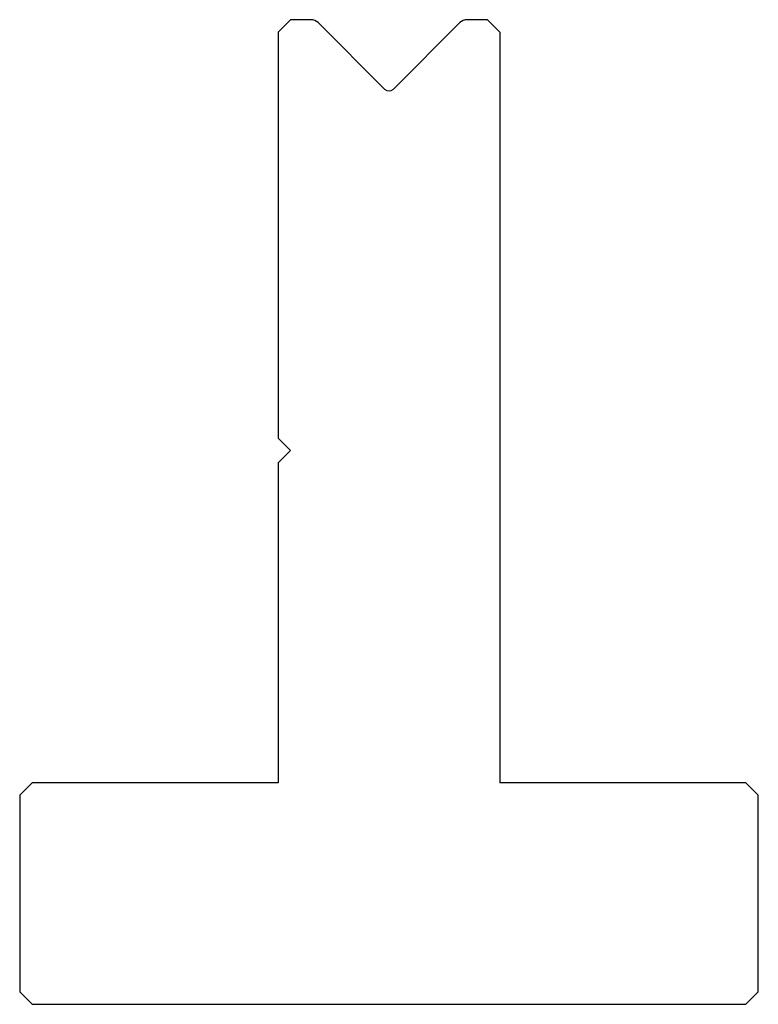
# Model space of a CAD drawing. Units: millimetres. Extents: x -30 to 30, y -40 to 40.
import ezdxf

# ---------------------------------------------------------------- set-up
doc = ezdxf.new("R2010")
doc.units = ezdxf.units.MM

msp = doc.modelspace()

# ---------------------------------------------------------------- linework, layer by layer
at = {"color": 7, "linetype": 'Continuous'}
for p, q in [((-8, 40), (-9, 39)), ((-6.331, 40), (-8, 40)), ((8, 40), (6.331, 40)), ((9, 39), (8, 40)), ((-0.354, 34.354), (-5.766, 39.766)), ((5.766, 39.766), (0.354, 34.354)), ((-9, 39), (-9, 6)), ((9, 39), (9, -22)), ((-9, 6), (-8, 5)), ((-8, 5), (-9, 4)), ((-9, 4), (-9, -22)), ((-29, -22), (-30, -23)), ((-9, -22), (-29, -22)), ((29, -22), (9, -22)), ((30, -23), (29, -22)), ((-30, -23), (-30, -39)), ((30, -39), (30, -23)), ((-30, -39), (-29, -40)), ((29, -40), (30, -39)), ((-29, -40), (29, -40))]:
    msp.add_line(p, q, dxfattribs=at)
for centre, radius, start, end in [((-6.331, 39.2), 0.8, 45, 90), ((6.331, 39.2), 0.8, 90, 135), ((0, 34.707), 0.5, 225, 315)]:
    msp.add_arc(centre, radius, start, end, dxfattribs=at)

doc.saveas('drawing.dxf')
